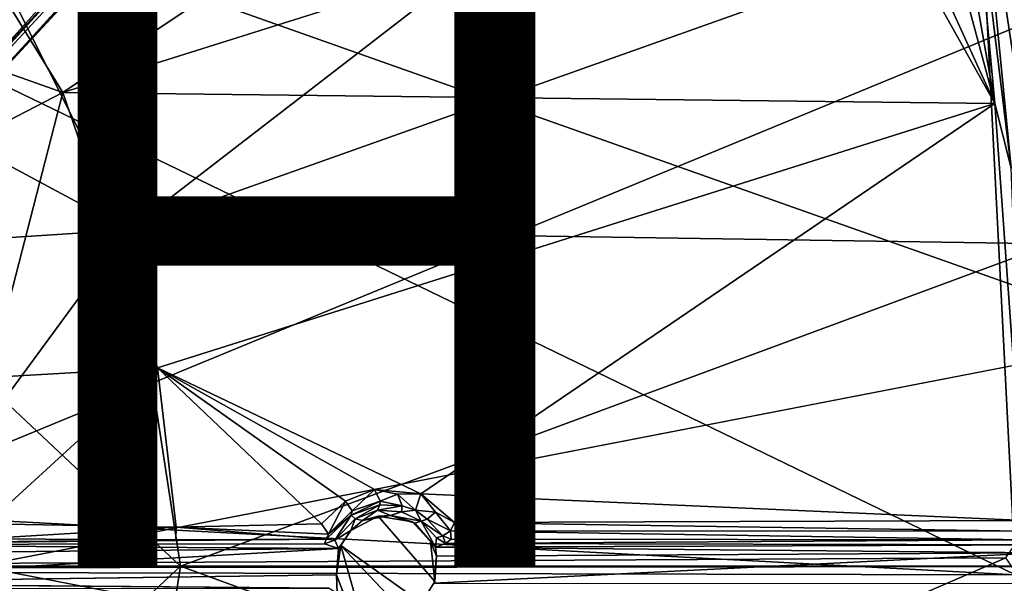
# Model space of a CAD drawing. Units: inches. Extents: x -10.4 to 10.5, y -10.9 to 10.9.
# Drawn here: x 2.8 to 5.9, y -0.1 to 1.7 of the extents above; entities that cross this region are included whole.
import ezdxf

# ---------------------------------------------------------------- set-up
doc = ezdxf.new("R2010")
doc.units = ezdxf.units.IN
doc.header["$MEASUREMENT"] = 0
for name, color, linetype in [('SEAT-BASEMETAL', 5, 'Continuous'), ('SEAT-FINISH', 7, 'Continuous'), ('SEAT-PAD', 5, 'Continuous'), ('SEAT-SHELL', 5, 'Continuous')]:
    doc.layers.add(name, color=color, linetype=linetype)
doc.styles.get("Standard").update_dxf_attribs({"font": 'arial.ttf'})

msp = doc.modelspace()

# ---------------------------------------------------------------- linework, layer by layer
at = {"layer": 'SEAT-BASEMETAL'}
for points in [[(1.6711, 1.6715, 8.3031), (8.4815, 8.7805, 3.2824), (1.3864, 1.9562, 8.2623)], [(5.9183, 5.6607, 3.8411), (8.8253, 8.6085, 2.1518), (1.8833, 1.461, 6.2175)], [(8.8253, 8.6085, 2.1518), (1.914, 1.4426, 6.214), (1.8833, 1.461, 6.2175)], [(8.8253, 8.6085, 2.1518), (1.9696, 1.389, 6.246), (1.914, 1.4426, 6.214)], [(8.8468, 8.5652, 2.1776), (1.9696, 1.389, 6.246), (8.8253, 8.6085, 2.1518)], [(8.8468, 8.5652, 2.1776), (1.8011, 0.9745, 6.5899), (2.0214, 1.3212, 6.3307)], [(8.8061, 8.4592, 2.2654), (1.8011, 0.9745, 6.5899), (8.8468, 8.5652, 2.1776)], [(8.8468, 8.5652, 2.1776), (2.0214, 1.3212, 6.3307), (1.9696, 1.389, 6.246)], [(9.1661, 8.5205, 3.0302), (2.2629, 1.0396, 8.08), (8.9335, 8.2371, 3.1638)], [(8.9819, 8.3695, 3.1799), (2.2744, 1.114, 8.1091), (9.1661, 8.5205, 3.0302)], [(8.7801, 8.4818, 3.2824), (1.6711, 1.6715, 8.3031), (1.9559, 1.3868, 8.2623)], [(8.7801, 8.4818, 3.2824), (1.9559, 1.3868, 8.2623), (8.9819, 8.3695, 3.1799)], [(8.8061, 8.4592, 2.2654), (1.8953, 0.9182, 6.8056), (1.8011, 0.9745, 6.5899)], [(8.843, 8.4172, 2.3533), (1.8953, 0.9182, 6.8056), (8.8061, 8.4592, 2.2654)], [(8.843, 8.4172, 2.3533), (2.045, 0.8474, 7.4936), (1.8953, 0.9182, 6.8056)], [(8.8872, 8.3679, 2.5026), (2.045, 0.8474, 7.4936), (8.843, 8.4172, 2.3533)], [(8.9819, 8.3695, 3.1799), (1.9559, 1.3868, 8.2623), (2.2744, 1.114, 8.1091)], [(8.9545, 8.3233, 2.7653), (2.045, 0.8474, 7.4936), (8.8872, 8.3679, 2.5026)], [(8.9545, 8.3233, 2.7653), (2.2629, 1.0396, 8.08), (2.045, 0.8474, 7.4936)], [(5.7154, 5.7935, 5.1465), (1.6978, 1.4978, 8.133), (1.4926, 1.7417, 8.11)], [(5.7154, 5.7935, 5.1465), (5.7866, 5.7187, 5.1486), (1.6978, 1.4978, 8.133)], [(1.6978, 1.4978, 8.133), (5.7866, 5.7187, 5.1486), (5.802, 5.6741, 5.144)], [(1.6978, 1.4978, 8.133), (5.802, 5.6741, 5.144), (1.7504, 1.4466, 8.0965)], [(1.7504, 1.4466, 8.0965), (5.802, 5.6741, 5.144), (5.824, 5.6537, 5.1065)], [(1.7504, 1.4466, 8.0965), (5.824, 5.6537, 5.1065), (5.814, 5.6253, 5.0879)], [(1.7504, 1.4466, 8.0965), (5.814, 5.6253, 5.0879), (1.4098, 1.0647, 8.3216)], [(2.7636, 1.8091, 16.481), (5.7637, 3.0807, 16.7984), (3.1403, 1.0573, 16.4766)], [(3.1403, 1.0573, 16.4766), (5.7637, 3.0807, 16.7984), (5.942, 2.0521, 16.741)], [(3.6439, 2.7573, 17.2249), (3.5865, 2.8298, 17.2239), (1.5083, 1.2202, 16.9705)], [(3.6439, 2.7573, 17.2249), (1.5083, 1.2202, 16.9705), (1.5519, 1.1762, 16.9783)], [(1.5698, 1.1425, 16.9669), (3.6439, 2.7573, 17.2249), (1.5519, 1.1762, 16.9783)], [(1.5864, 1.1469, 16.9588), (3.6439, 2.7573, 17.2249), (1.5698, 1.1425, 16.9669)], [(1.5864, 1.1469, 16.9588), (3.6571, 2.7375, 17.1977), (3.6439, 2.7573, 17.2249)], [(1.6101, 1.1557, 16.9372), (3.6571, 2.7375, 17.1977), (1.5864, 1.1469, 16.9588)], [(2.9334, 1.4887, 16.6167), (4.2739, 2.3832, 16.7751), (2.6835, 1.8914, 16.6185)], [(5.7787, 2.3484, 16.8867), (5.9129, 1.2506, 16.842), (5.8039, 2.3645, 16.9027)], [(5.9129, 1.2506, 16.842), (5.9719, 1.257, 16.8882), (5.8039, 2.3645, 16.9027)], [(5.8039, 2.3645, 16.9027), (5.9719, 1.257, 16.8882), (5.8506, 2.352, 16.9463)], [(5.9719, 1.257, 16.8882), (5.9416, 2.3468, 17.2409), (5.8506, 2.352, 16.9463)], [(5.6409, 2.2755, 16.8695), (5.8614, 1.4535, 16.8384), (5.7033, 2.3501, 16.8804)], [(5.7033, 2.3501, 16.8804), (5.8614, 1.4535, 16.8384), (5.7787, 2.3484, 16.8867)], [(5.8614, 1.4535, 16.8384), (5.9129, 1.2506, 16.842), (5.7787, 2.3484, 16.8867)], [(2.9334, 1.4887, 16.6167), (5.8614, 1.4535, 16.8384), (5.4067, 2.2665, 16.8524)], [(5.4067, 2.2665, 16.8524), (5.8614, 1.4535, 16.8384), (5.4955, 2.2567, 16.8629)], [(5.4955, 2.2567, 16.8629), (5.8614, 1.4535, 16.8384), (5.6409, 2.2755, 16.8695)], [(3.1403, 1.0573, 16.4766), (5.942, 2.0521, 16.741), (6.0405, 1.0136, 16.7043)], [(2.4213, 1.6695, 16.5711), (2.9334, 1.4887, 16.6167), (2.6835, 1.8914, 16.6185)], [(2.3364, 1.4883, 16.3918), (2.7636, 1.8091, 16.481), (3.1403, 1.0573, 16.4766)], [(2.4213, 1.6695, 16.5711), (2.4449, 1.236, 16.5254), (2.9334, 1.4887, 16.6167)], [(2.3364, 1.4883, 16.3918), (3.1403, 1.0573, 16.4766), (2.5918, 1.0219, 16.394)], [(2.9334, 1.4887, 16.6167), (2.4449, 1.236, 16.5254), (2.7017, 0.5934, 16.5268)], [(2.9334, 1.4887, 16.6167), (2.7017, 0.5934, 16.5268), (3.2304, 0.624, 16.6126)], [(3.2304, 0.624, 16.6126), (5.8614, 1.4535, 16.8384), (2.9334, 1.4887, 16.6167)], [(5.8614, 1.4535, 16.8384), (3.2304, 0.624, 16.6126), (4.0582, 0.2279, 16.6751)], [(5.8614, 1.4535, 16.8384), (4.0582, 0.2279, 16.6751), (5.9558, 0.1446, 16.8224)], [(5.9129, 1.2506, 16.842), (5.8614, 1.4535, 16.8384), (5.9558, 0.1446, 16.8224)], [(2.5918, 1.0219, 16.394), (3.1403, 1.0573, 16.4766), (2.7477, 0.5217, 16.3946)], [(2.7477, 0.5217, 16.3946), (3.1403, 1.0573, 16.4766), (3.3026, 0.0011, 16.4742)], [(3.1403, 1.0573, 16.4766), (6.0405, 1.0136, 16.7043), (3.3026, 0.0011, 16.4742)], [(3.3026, 0.0011, 16.4742), (6.0405, 1.0136, 16.7043), (6.0695, 0.0014, 16.6922)], [(3.2304, 0.624, 16.6126), (2.6946, 0.1342, 16.512), (3.2892, 0.1232, 16.6183)], [(2.7017, 0.5934, 16.5268), (2.6946, 0.1342, 16.512), (3.2304, 0.624, 16.6126)], [(4.0582, 0.2279, 16.6751), (3.2304, 0.624, 16.6126), (3.913, 0.2415, 16.665)], [(3.7464, 0.1342, 16.6512), (3.2304, 0.624, 16.6126), (3.2892, 0.1232, 16.6183)], [(3.8213, 0.2045, 16.658), (3.2304, 0.624, 16.6126), (3.7464, 0.1342, 16.6512)], [(3.2304, 0.624, 16.6126), (3.8213, 0.2045, 16.658), (3.913, 0.2415, 16.665)], [(2.7477, 0.5217, 16.3946), (3.3026, 0.0011, 16.4742), (2.768, 0.0011, 16.3861)], [(3.8424, 0.1748, 16.6877), (3.913, 0.2415, 16.665), (3.8213, 0.2045, 16.658)], [(3.913, 0.2415, 16.665), (3.8424, 0.1748, 16.6877), (3.9299, 0.2054, 16.6961)], [(3.9299, 0.2054, 16.6961), (3.9845, 0.2266, 16.6797), (3.913, 0.2415, 16.665)], [(3.9845, 0.2266, 16.6797), (4.0582, 0.2279, 16.6751), (3.913, 0.2415, 16.665)], [(3.9845, 0.2266, 16.6797), (3.9299, 0.2054, 16.6961), (3.999, 0.1908, 16.7183)], [(4.0582, 0.2279, 16.6751), (3.9845, 0.2266, 16.6797), (4.0418, 0.1771, 16.7149)], [(3.999, 0.1908, 16.7183), (4.0418, 0.1771, 16.7149), (3.9845, 0.2266, 16.6797)], [(4.0418, 0.1771, 16.7149), (4.1038, 0.1706, 16.6889), (4.0582, 0.2279, 16.6751)], [(5.9558, 0.1446, 16.8224), (4.0582, 0.2279, 16.6751), (4.164, 0.1385, 16.6833)], [(4.1038, 0.1706, 16.6889), (4.164, 0.1385, 16.6833), (4.0582, 0.2279, 16.6751)], [(3.7682, 0.101, 16.6817), (3.8213, 0.2045, 16.658), (3.7464, 0.1342, 16.6512)], [(3.7682, 0.101, 16.6817), (3.8424, 0.1748, 16.6877), (3.8213, 0.2045, 16.658)], [(3.9299, 0.2054, 16.6961), (3.8395, 0.1611, 16.7094), (3.929, 0.194, 16.7246)], [(3.8395, 0.1611, 16.7094), (3.9299, 0.2054, 16.6961), (3.8424, 0.1748, 16.6877)], [(3.8395, 0.1611, 16.7094), (3.8516, 0.1499, 17.0995), (3.929, 0.194, 16.7246)], [(3.929, 0.194, 16.7246), (3.8516, 0.1499, 17.0995), (3.9215, 0.1772, 17.1072)], [(3.929, 0.194, 16.7246), (3.9215, 0.1772, 17.1072), (3.999, 0.1908, 16.7183)], [(3.999, 0.1908, 16.7183), (3.9215, 0.1772, 17.1072), (3.9969, 0.171, 17.1148)], [(3.929, 0.194, 16.7246), (3.999, 0.1908, 16.7183), (3.9299, 0.2054, 16.6961)], [(3.999, 0.1908, 16.7183), (3.9969, 0.171, 17.1148), (4.0418, 0.1771, 16.7149)], [(3.788, 0.0826, 17.0994), (3.8395, 0.1611, 16.7094), (3.7607, 0.0862, 16.703)], [(3.7607, 0.0862, 16.703), (3.8395, 0.1611, 16.7094), (3.7682, 0.101, 16.6817)], [(3.7682, 0.101, 16.6817), (3.8395, 0.1611, 16.7094), (3.8424, 0.1748, 16.6877)], [(3.8516, 0.1499, 17.0995), (3.8395, 0.1611, 16.7094), (3.788, 0.0826, 17.0994)], [(3.8749, 0.1444, 17.1269), (3.838, 0.1125, 17.1349), (3.9241, 0.158, 17.1438)], [(3.8749, 0.1444, 17.1269), (3.9215, 0.1772, 17.1072), (3.8516, 0.1499, 17.0995)], [(3.8749, 0.1444, 17.1269), (3.9631, 0.1603, 17.1342), (3.9215, 0.1772, 17.1072)], [(3.9241, 0.158, 17.1438), (3.9631, 0.1603, 17.1342), (3.8749, 0.1444, 17.1269)], [(3.9631, 0.1603, 17.1342), (3.9969, 0.171, 17.1148), (3.9215, 0.1772, 17.1072)], [(4.0322, 0.1404, 17.1514), (3.9631, 0.1603, 17.1342), (3.9241, 0.158, 17.1438)], [(3.9631, 0.1603, 17.1342), (4.0594, 0.1423, 17.1195), (3.9969, 0.171, 17.1148)], [(4.0594, 0.1423, 17.1195), (3.9631, 0.1603, 17.1342), (4.0393, 0.1355, 17.1399)], [(4.0322, 0.1404, 17.1514), (4.0393, 0.1355, 17.1399), (3.9631, 0.1603, 17.1342)], [(4.0418, 0.1771, 16.7149), (3.9969, 0.171, 17.1148), (4.0594, 0.1423, 17.1195)], [(4.0418, 0.1771, 16.7149), (4.0594, 0.1423, 17.1195), (4.0784, 0.1483, 16.7278)], [(4.1038, 0.1706, 16.6889), (4.0418, 0.1771, 16.7149), (4.0784, 0.1483, 16.7278)], [(4.0784, 0.1483, 16.7278), (4.1517, 0.1115, 16.6975), (4.1038, 0.1706, 16.6889)], [(4.1038, 0.1706, 16.6889), (4.1517, 0.1115, 16.6975), (4.164, 0.1385, 16.6833)], [(2.6744, 0.0866, 16.5554), (3.2892, 0.1232, 16.6183), (2.6946, 0.1342, 16.512)], [(3.7464, 0.1342, 16.6512), (3.2892, 0.1232, 16.6183), (3.7682, 0.101, 16.6817)], [(3.838, 0.1125, 17.1349), (3.8516, 0.1499, 17.0995), (3.788, 0.0826, 17.0994)], [(3.8516, 0.1499, 17.0995), (3.838, 0.1125, 17.1349), (3.8749, 0.1444, 17.1269)], [(4.0594, 0.1423, 17.1195), (4.0393, 0.1355, 17.1399), (4.1046, 0.061, 17.143)], [(4.0784, 0.1483, 16.7278), (4.0594, 0.1423, 17.1195), (4.1277, 0.096, 16.7303)], [(4.1277, 0.096, 16.7303), (4.0594, 0.1423, 17.1195), (4.1073, 0.0902, 17.1195)], [(4.1073, 0.0902, 17.1195), (4.0594, 0.1423, 17.1195), (4.1046, 0.061, 17.143)], [(4.0784, 0.1483, 16.7278), (4.1277, 0.096, 16.7303), (4.1517, 0.1115, 16.6975)], [(5.9477, 0.1109, 16.8362), (4.164, 0.1385, 16.6833), (4.1517, 0.1115, 16.6975)], [(5.9558, 0.1446, 16.8224), (4.164, 0.1385, 16.6833), (5.9477, 0.1109, 16.8362)], [(2.6744, 0.0866, 16.5554), (3.2884, 0.0841, 16.663), (3.2892, 0.1232, 16.6183)], [(3.7607, 0.0862, 16.703), (3.2892, 0.1232, 16.6183), (3.2884, 0.0841, 16.663)], [(3.7682, 0.101, 16.6817), (3.2892, 0.1232, 16.6183), (3.7607, 0.0862, 16.703)], [(3.838, 0.1125, 17.1349), (3.788, 0.0826, 17.0994), (3.7991, 0.0564, 17.1213)], [(3.838, 0.1125, 17.1349), (3.7991, 0.0564, 17.1213), (3.8063, 0.0654, 17.1341)], [(4.1277, 0.096, 16.7303), (4.1073, 0.0902, 17.1195), (4.1358, 0.0717, 17.1243)], [(4.1537, 0.0853, 16.7318), (4.1517, 0.1115, 16.6975), (4.1277, 0.096, 16.7303)], [(4.1277, 0.096, 16.7303), (4.1358, 0.0717, 17.1243), (4.1537, 0.0853, 16.7318)], [(5.9477, 0.1109, 16.8362), (4.1517, 0.1115, 16.6975), (5.9546, 0.0836, 16.875)], [(5.9546, 0.0836, 16.875), (4.1517, 0.1115, 16.6975), (4.1537, 0.0853, 16.7318)], [(3.2884, 0.0841, 16.663), (2.6744, 0.0866, 16.5554), (1.8968, 0.0685, 16.9573)], [(3.7558, 0.071, 17.093), (3.7607, 0.0862, 16.703), (1.8968, 0.0685, 16.9573)], [(3.7607, 0.0862, 16.703), (3.2884, 0.0841, 16.663), (1.8968, 0.0685, 16.9573)], [(1.8968, 0.0685, 16.9573), (3.7991, 0.0564, 17.1213), (3.7558, 0.071, 17.093)], [(1.897, 0.0378, 16.978), (3.7991, 0.0564, 17.1213), (1.8968, 0.0685, 16.9573)], [(3.7607, 0.0862, 16.703), (3.7558, 0.071, 17.093), (3.788, 0.0826, 17.0994)], [(3.788, 0.0826, 17.0994), (3.7558, 0.071, 17.093), (3.7991, 0.0564, 17.1213)], [(3.8063, 0.0654, 17.1341), (3.7991, 0.0564, 17.1213), (3.7936, -0.0265, 17.1298)], [(4.0073, -0.1461, 17.1466), (4.0598, -0.1142, 17.1549), (3.8063, 0.0654, 17.1341)], [(4.0889, 0.0784, 17.1561), (4.107, 0.0328, 17.1504), (4.1046, 0.061, 17.143)], [(4.0889, 0.0784, 17.1561), (4.1025, -0.0472, 17.1569), (4.107, 0.0328, 17.1504)], [(4.1073, 0.0902, 17.1195), (4.1046, 0.061, 17.143), (4.1358, 0.0717, 17.1243)], [(4.1046, 0.061, 17.143), (6.0682, 0.0678, 17.2857), (4.1358, 0.0717, 17.1243)], [(4.1046, 0.061, 17.143), (6.0049, 0.0432, 17.2966), (6.0682, 0.0678, 17.2857)], [(5.9546, 0.0836, 16.875), (4.1537, 0.0853, 16.7318), (4.1358, 0.0717, 17.1243)], [(6.0682, 0.0678, 17.2857), (5.9546, 0.0836, 16.875), (4.1358, 0.0717, 17.1243)], [(3.7936, -0.0265, 17.1298), (3.7991, 0.0564, 17.1213), (1.8957, -0.0528, 16.9737)], [(3.7991, 0.0564, 17.1213), (1.897, 0.0378, 16.978), (1.8957, -0.0528, 16.9737)], [(4.0998, -0.053, 17.1449), (6.0049, 0.0432, 17.2966), (4.107, 0.0328, 17.1504)], [(4.0998, -0.053, 17.1449), (6.0089, -0.054, 17.2904), (6.0049, 0.0432, 17.2966)], [(4.1025, -0.0472, 17.1569), (4.0998, -0.053, 17.1449), (4.107, 0.0328, 17.1504)], [(4.107, 0.0328, 17.1504), (6.0049, 0.0432, 17.2966), (4.1046, 0.061, 17.143)], [(3.1367, -1.0666, 16.4766), (2.7477, -0.5194, 16.3946), (3.3026, 0.0011, 16.4742)], [(3.3026, 0.0011, 16.4742), (2.7477, -0.5194, 16.3946), (2.768, 0.0011, 16.3861)], [(6.04, -1, 16.7037), (3.1367, -1.0666, 16.4766), (3.3026, 0.0011, 16.4742)], [(6.04, -1, 16.7037), (3.3026, 0.0011, 16.4742), (6.0695, 0.0014, 16.6922)], [(3.7951, -0.0837, 17.1045), (3.812, -0.0754, 17.1347), (3.7936, -0.0265, 17.1298)], [(3.7704, -0.0686, 17.1013), (1.8957, -0.0528, 16.9737), (1.6078, -0.069, 16.8903)], [(4.0998, -0.053, 17.1449), (4.1025, -0.0472, 17.1569), (4.0598, -0.1142, 17.1549)]]:
    msp.add_3dface(points, dxfattribs=at)
for points, invisible_edges in [([(8.4815, 8.7805, 3.2824), (1.6711, 1.6715, 8.3031), (8.6309, 8.6312, 3.3031)], 2), ([(1.6711, 1.6715, 8.3031), (8.7801, 8.4818, 3.2824), (8.6309, 8.6312, 3.3031)], 12), ([(9.1661, 8.5205, 3.0302), (2.2744, 1.114, 8.1091), (2.2629, 1.0396, 8.08)], 2), ([(8.9545, 8.3233, 2.7653), (8.9335, 8.2371, 3.1638), (2.2629, 1.0396, 8.08)], 1), ([(1.0636, 1.4094, 8.3199), (1.4622, 1.8819, 6.2213), (5.6268, 5.8146, 5.0952)], 13), ([(5.6268, 5.8146, 5.0952), (1.4301, 1.7461, 8.0889), (1.0636, 1.4094, 8.3199)], 12), ([(5.9183, 5.6607, 3.8411), (1.8833, 1.461, 6.2175), (5.9075, 5.658, 3.8541)], 12), ([(1.8833, 1.461, 6.2175), (5.814, 5.6253, 5.0879), (5.9075, 5.658, 3.8541)], 3), ([(1.8833, 1.461, 6.2175), (1.4098, 1.0647, 8.3216), (5.814, 5.6253, 5.0879)], 13), ([(3.5596, 2.8536, 16.8142), (2.2828, 1.869, 16.626), (1.5031, 1.2511, 16.9435)], 14), ([(3.5761, 2.8483, 17.2041), (3.5596, 2.8536, 16.8142), (1.5031, 1.2511, 16.9435)], 3), ([(1.5083, 1.2202, 16.9705), (3.5761, 2.8483, 17.2041), (1.5031, 1.2511, 16.9435)], 1), ([(1.5083, 1.2202, 16.9705), (3.5865, 2.8298, 17.2239), (3.5761, 2.8483, 17.2041)], 12), ([(1.6101, 1.1557, 16.9372), (3.645, 2.7274, 17.1854), (3.6571, 2.7375, 17.1977)], 1), ([(3.645, 2.7274, 17.1854), (1.6101, 1.1557, 16.9372), (3.662, 2.7238, 16.808)], 15), ([(3.662, 2.7238, 16.808), (1.6101, 1.1557, 16.9372), (2.4713, 1.8048, 16.6475)], 3), ([(2.9334, 1.4887, 16.6167), (5.4067, 2.2665, 16.8524), (4.2739, 2.3832, 16.7751)], 2), ([(3.838, 0.1125, 17.1349), (4.1025, -0.0472, 17.1569), (3.9241, 0.158, 17.1438)], 1), ([(3.9241, 0.158, 17.1438), (4.1025, -0.0472, 17.1569), (4.0322, 0.1404, 17.1514)], 2), ([(4.0322, 0.1404, 17.1514), (4.1025, -0.0472, 17.1569), (4.0889, 0.0784, 17.1561)], 1), ([(4.0889, 0.0784, 17.1561), (4.0393, 0.1355, 17.1399), (4.0322, 0.1404, 17.1514)], 1), ([(4.0889, 0.0784, 17.1561), (4.1046, 0.061, 17.143), (4.0393, 0.1355, 17.1399)], 12), ([(3.8063, 0.0654, 17.1341), (4.1025, -0.0472, 17.1569), (3.838, 0.1125, 17.1349)], 3), ([(3.7936, -0.0265, 17.1298), (3.812, -0.0754, 17.1347), (3.8063, 0.0654, 17.1341)], 2), ([(3.9193, -0.1545, 17.1428), (4.0073, -0.1461, 17.1466), (3.8063, 0.0654, 17.1341)], 12), ([(3.812, -0.0754, 17.1347), (3.8613, -0.1284, 17.135), (3.8063, 0.0654, 17.1341)], 12), ([(4.0598, -0.1142, 17.1549), (4.1025, -0.0472, 17.1569), (3.8063, 0.0654, 17.1341)], 2), ([(3.8613, -0.1284, 17.135), (3.9193, -0.1545, 17.1428), (3.8063, 0.0654, 17.1341)], 2), ([(3.7936, -0.0265, 17.1298), (1.8957, -0.0528, 16.9737), (3.7704, -0.0686, 17.1013)], 12), ([(3.7951, -0.0837, 17.1045), (3.7936, -0.0265, 17.1298), (3.7704, -0.0686, 17.1013)], 2)]:
    msp.add_3dface(points, dxfattribs=dict(at, invisible_edges=invisible_edges))
at = {"layer": 'SEAT-PAD'}
for points in [[(9.6836, 0.6962, 18.2698), (5.8113, 2.2259, 18.3039), (9.667, 2.5495, 18.3771)], [(1.828, 0.0056, 18.5521), (7.5136, 2.348, 18.8956), (0.8037, 2.1298, 18.5385)], [(7.5136, 2.348, 18.8956), (1.828, 0.0056, 18.5521), (5.8961, 0.027, 18.7501)], [(5.9262, -0.0262, 18.2446), (1.5545, 2.0891, 18.0702), (5.8113, 2.2259, 18.3039)], [(9.6836, 0.6962, 18.2698), (5.9262, -0.0262, 18.2446), (5.8113, 2.2259, 18.3039)], [(1.5545, 2.0891, 18.0702), (5.9262, -0.0262, 18.2446), (2.2875, 0.1669, 18.0679)], [(2.2875, 0.1669, 18.0679), (5.9262, -0.0262, 18.2446), (0.5896, -0.0152, 17.9514)], [(0.9528, -2.1112, 18.5479), (5.8961, 0.027, 18.7501), (1.828, 0.0056, 18.5521)], [(5.8961, 0.027, 18.7501), (0.9528, -2.1112, 18.5479), (7.4573, -2.2414, 18.8843)], [(5.8113, -2.2233, 18.3039), (0.5896, -0.0152, 17.9514), (5.9262, -0.0262, 18.2446)], [(0.5896, -0.0152, 17.9514), (5.8113, -2.2233, 18.3039), (1.5545, -2.0865, 18.0702)], [(5.9262, -0.0262, 18.2446), (9.6906, -1.0058, 18.2819), (5.8113, -2.2233, 18.3039)]]:
    msp.add_3dface(points, dxfattribs=at)
at = {"layer": 'SEAT-SHELL'}
for points in [[(4.6361, 3.128, 17.4895), (10.459, 1.51, 17.8245), (2.668, 2.056, 17.2583)], [(4.6361, 3.128, 17.4895), (10.4296, 3.0145, 17.902), (10.459, 1.51, 17.8245)], [(2.5152, 2.0886, 17.6321), (8.4108, 0.0017, 18.047), (8.3989, 2.1152, 18.102)], [(8.4108, 0.0017, 18.047), (2.5152, 2.0886, 17.6321), (-1.1281, -0.0075, 17.2791)], [(2.668, 2.056, 17.2583), (10.459, 1.51, 17.8245), (2.668, 0.0011, 17.1947)], [(-1.1281, -0.0075, 17.2791), (8.3978, -2.1134, 18.1015), (8.4108, 0.0017, 18.047)], [(2.668, 0.0011, 17.1947), (10.459, -1.5077, 17.8245), (2.668, -2.0537, 17.2583)], [(8.3978, -2.1134, 18.1015), (-1.1281, -0.0075, 17.2791), (-0.7629, -2.0504, 17.3728)]]:
    msp.add_3dface(points, dxfattribs=at)
for points, invisible_edges in [([(2.668, 0.0011, 17.1947), (10.459, 1.51, 17.8245), (10.4766, 0, 17.7994)], 12), ([(2.668, 0.0011, 17.1947), (10.4766, 0, 17.7994), (10.459, -1.5077, 17.8245)], 1)]:
    msp.add_3dface(points, dxfattribs=dict(at, invisible_edges=invisible_edges))

# ---------------------------------------------------------------- texts
at = {"layer": 'SEAT-FINISH'}
msp.add_attdef('FINISH', (-4, 0), '', height=2, dxfattribs=at)

doc.saveas('drawing.dxf')
